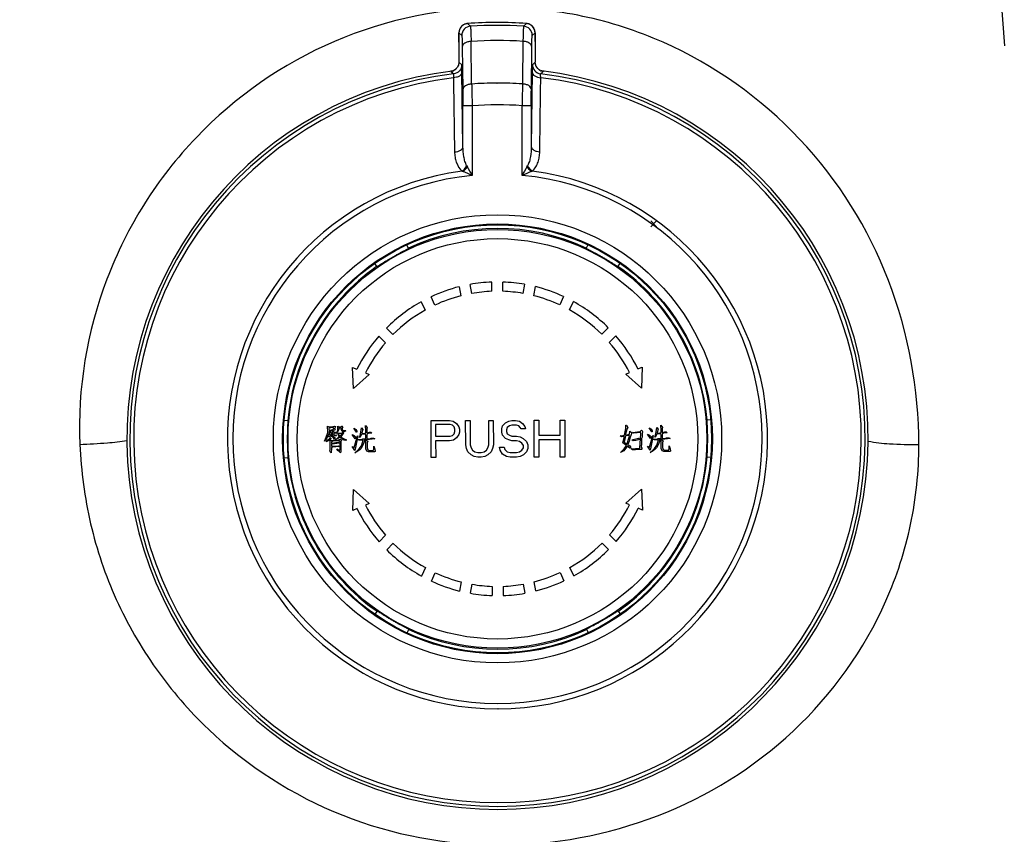
# Model space of a CAD drawing. Units: millimetres. Extents: x -1365 to 2923, y -1264 to 1718.
# Drawn here: x -665 to -612, y 253 to 297 of the extents above; entities that cross this region are included whole.
import ezdxf

# ---------------------------------------------------------------- set-up
doc = ezdxf.new("R2010")
doc.units = ezdxf.units.MM
doc.header["$LTSCALE"] = 23.1
doc.header["$PDMODE"] = 3
doc.header["$PDSIZE"] = 8
doc.layers.get('0').update_dxf_attribs({"linetype": 'CONTINUOUS'})
doc.layers.get('Defpoints').update_dxf_attribs({"linetype": 'CONTINUOUS'})
doc.styles.get("Standard").update_dxf_attribs({"font": 'txt', "width": 0.85})
doc.dimstyles.get("Standard").update_dxf_attribs({"dimtxt": 3.5, "dimasz": 3.5, "dimexe": 1.5, "dimexo": 1, "dimtad": 1, "dimtxsty": 'Standard', "dimcen": 0.09, "dimazin": 2, "dimtol": 1, "dimtp": 0.01, "dimtm": 0.01, "dimtfac": 1, "dimtofl": 0, "dimtmove": 0, "dimatfit": 3, "dimfxl": 1, "dimtolj": 1, "dimarcsym": 0})

# ---------------------------------------------------------------- blocks, each defined once
blk = doc.blocks.new('*D25')
at = {"color": 0, "lineweight": -2, "transparency": 16777216}
for p, q in [((-817.145, 338.656), (-6.253, 338.656)), ((-7.753, 335.156), (-7.753, 87.103)), ((-7.753, -148.335), (-7.753, 65.853)), ((-400.953, -151.835), (-6.253, -151.835))]:
    blk.add_line(p, q, dxfattribs=at)
at = {"color": 0, "transparency": 16777216}
for points in [[(-8.336, 335.156), (-7.17, 335.156), (-7.753, 338.656)], [(-8.336, -148.335), (-7.17, -148.335), (-7.753, -151.835)]]:
    blk.add_solid(points, dxfattribs=at)
at = {"layer": 'Defpoints', "color": 0, "transparency": 16777216}
for p in [(-818.145, 338.656), (-401.953, -151.835), (-7.753, -151.835)]:
    blk.add_point(p, dxfattribs=at)
at = {"color": 0, "transparency": 16777216, "insert": (-7.753, 76.478), "char_height": 20, "attachment_point": 5}
blk.add_mtext('\\A1;490', dxfattribs=at)
blk = doc.blocks.new('56')
at = {"color": 9, "linetype": 'Continuous'}
for p, q in [((6871.622, 923.352), (6871.891, 919.837)), ((6842.801, 921.052), (6842.801, 921.052)), ((6842.959, 920.908), (6842.801, 921.052)), ((6845.994, 921.056), (6845.836, 920.912)), ((6845.994, 921.056), (6845.994, 921.056)), ((6842.337, 920.553), (6842.492, 920.409)), ((6846.305, 920.413), (6846.459, 920.558)), ((6842.513, 919.791), (6842.545, 917.481)), ((6843.024, 917.775), (6842.994, 920.086)), ((6845.804, 920.089), (6845.779, 917.778)), ((6846.258, 917.485), (6846.285, 919.796)), ((6842.33, 918.956), (6842.33, 918.955)), ((6842.33, 918.956), (6842.33, 918.955)), ((6842.484, 918.82), (6842.33, 918.955)), ((6846.47, 918.96), (6846.316, 918.824)), ((6846.47, 918.96), (6846.47, 918.961)), ((6846.47, 918.961), (6846.47, 918.96)), ((6841.893, 918.46), (6841.944, 918.414)), ((6842.554, 914.387), (6842.498, 918.407)), ((6846.891, 918.45), (6846.908, 918.466)), ((6844.383, 917.826), (6844.401, 917.826)), ((6842.554, 914.387), (6842.551, 916.597)), ((6843.051, 916.597), (6842.551, 916.597)), ((6843.051, 916.597), (6843.056, 912.821)), ((6845.759, 912.825), (6845.754, 916.601)), ((6846.254, 916.601), (6845.754, 916.601)), ((6846.254, 916.601), (6846.257, 914.392)), ((6842.761, 913.347), (6842.792, 913.292)), ((6846.021, 913.296), (6846.052, 913.35)), ((6842.505, 913.055), (6842.563, 913.031)), ((6846.251, 913.035), (6846.308, 913.059)), ((6844.455, 883.918), (6844.442, 883.918))]:
    blk.add_line(p, q, dxfattribs=at)
at = {"color": 7, "linetype": 'Continuous'}
for p, q in [((6842.33, 920.331), (6842.329, 920.231)), ((6842.329, 920.231), (6842.329, 920.115)), ((6842.331, 920.402), (6842.33, 920.331)), ((6842.332, 920.455), (6842.331, 920.402)), ((6842.333, 920.495), (6842.332, 920.455)), ((6842.335, 920.56), (6842.334, 920.538)), ((6846.462, 920.537), (6846.461, 920.568)), ((6846.463, 920.513), (6846.462, 920.537)), ((6846.464, 920.487), (6846.463, 920.513)), ((6846.465, 920.441), (6846.464, 920.487)), ((6846.466, 920.387), (6846.465, 920.441)), ((6846.467, 920.3), (6846.466, 920.387)), ((6846.468, 920.173), (6846.467, 920.3)), ((6842.329, 920.115), (6842.33, 918.956)), ((6846.468, 920.088), (6846.468, 920.173)), ((6846.468, 920.088), (6846.47, 918.961)), ((6841.955, 918.472), (6841.954, 918.472)), ((6846.303, 918.411), (6846.257, 914.392)), ((6839.599, 908.865), (6839.511, 909.053)), ((6849.313, 909.065), (6849.225, 908.876)), ((6837.761, 908.041), (6837.881, 907.87)), ((6850.945, 907.886), (6851.064, 908.057)), ((6843.026, 906.426), (6842.938, 906.919)), ((6844.115, 906.544), (6844.114, 907.044)), ((6844.715, 906.544), (6844.714, 907.045)), ((6845.89, 906.922), (6845.804, 906.43)), ((6842.351, 906.793), (6842.439, 906.299)), ((6846.391, 906.304), (6846.478, 906.798)), ((6840.288, 905.975), (6840.501, 905.521)), ((6841.035, 905.796), (6840.823, 906.249)), ((6848.007, 906.257), (6847.797, 905.804)), ((6848.331, 905.531), (6848.542, 905.985)), ((6838.761, 904.2), (6838.407, 904.553)), ((6850.427, 904.567), (6850.074, 904.213)), ((6837.998, 904.113), (6838.353, 903.759)), ((6850.483, 903.773), (6850.837, 904.128)), ((6836.617, 901.27), (6836.576, 902.413)), ((6836.576, 902.413), (6836.804, 902.316)), ((6837.266, 902.121), (6837.466, 902.036)), ((6851.374, 902.053), (6851.574, 902.138)), ((6852.225, 901.289), (6851.374, 902.053)), ((6852.035, 902.334), (6852.263, 902.431)), ((6852.263, 902.431), (6852.225, 901.289)), ((6837.466, 902.036), (6836.617, 901.27)), ((6833.079, 899.529), (6832.871, 899.546)), ((6840.823, 899.545), (6841.823, 899.546)), ((6840.825, 897.545), (6840.823, 899.545)), ((6841.823, 899.546), (6842.031, 899.504)), ((6842.031, 899.504), (6842.198, 899.377)), ((6842.698, 899.547), (6842.948, 899.548)), ((6842.7, 898.228), (6842.698, 899.547)), ((6842.948, 899.548), (6842.95, 898.229)), ((6843.95, 898.23), (6843.948, 899.549)), ((6843.948, 899.549), (6844.198, 899.549)), ((6844.198, 899.549), (6844.2, 898.23)), ((6844.698, 899.252), (6844.865, 899.422)), ((6844.865, 899.422), (6845.031, 899.508)), ((6845.031, 899.508), (6845.198, 899.55)), ((6845.198, 899.55), (6845.406, 899.551)), ((6845.406, 899.551), (6845.615, 899.508)), ((6845.615, 899.508), (6845.782, 899.381)), ((6846.409, 897.552), (6846.406, 899.552)), ((6846.406, 899.552), (6846.656, 899.552)), ((6846.656, 899.552), (6846.657, 898.744)), ((6847.824, 898.745), (6847.823, 899.554)), ((6847.823, 899.554), (6848.073, 899.554)), ((6848.073, 899.554), (6848.075, 897.554)), ((6855.975, 899.574), (6855.767, 899.555)), ((6835.238, 898.901), (6835.214, 899.24)), ((6835.214, 899.24), (6835.286, 899.192)), ((6835.214, 898.829), (6835.238, 898.901)), ((6835.311, 898.95), (6835.263, 898.781)), ((6835.286, 899.192), (6835.504, 899.216)), ((6835.311, 899.119), (6835.286, 899.095)), ((6835.286, 899.095), (6835.311, 899.023)), ((6835.504, 899.168), (6835.311, 899.119)), ((6835.311, 899.023), (6835.528, 899.047)), ((6835.335, 898.974), (6835.311, 898.95)), ((6835.311, 898.829), (6835.359, 898.853)), ((6835.359, 898.853), (6835.335, 898.974)), ((6835.432, 898.998), (6835.359, 898.974)), ((6835.359, 898.974), (6835.359, 898.95)), ((6835.359, 898.95), (6835.432, 898.853)), ((6835.48, 898.974), (6835.432, 898.998)), ((6835.432, 898.853), (6835.504, 898.878)), ((6835.601, 899.023), (6835.48, 898.999)), ((6835.48, 898.999), (6835.577, 898.902)), ((6835.504, 898.878), (6835.48, 898.974)), ((6835.504, 899.216), (6835.601, 899.241)), ((6835.553, 899.144), (6835.504, 899.168)), ((6835.528, 899.047), (6835.553, 899.144)), ((6835.577, 898.854), (6835.553, 898.805)), ((6835.577, 898.902), (6835.625, 898.902)), ((6835.674, 898.854), (6835.577, 898.854)), ((6835.601, 899.241), (6835.649, 899.216)), ((6835.649, 899.216), (6835.601, 899.071)), ((6835.601, 899.071), (6835.625, 899.023)), ((6835.625, 899.023), (6835.601, 899.023)), ((6835.625, 898.902), (6835.674, 898.854)), ((6835.698, 898.829), (6835.77, 899.023)), ((6835.746, 898.878), (6835.698, 898.829)), ((6835.819, 899.023), (6835.746, 898.878)), ((6835.77, 899.023), (6835.77, 899.241)), ((6835.77, 899.241), (6835.819, 899.193)), ((6835.771, 898.854), (6836.013, 898.878)), ((6835.819, 898.805), (6835.771, 898.854)), ((6835.819, 899.193), (6835.94, 899.193)), ((6835.843, 899.12), (6835.819, 899.023)), ((6835.94, 899.144), (6835.843, 899.12)), ((6835.94, 899.193), (6835.988, 899.241)), ((6835.964, 899.023), (6835.94, 899.144)), ((6836.085, 898.878), (6835.94, 898.66)), ((6835.988, 898.975), (6835.964, 899.023)), ((6835.988, 899.241), (6836.012, 899.241)), ((6836.012, 898.951), (6835.988, 898.975)), ((6836.012, 899.241), (6836.036, 899.193)), ((6836.036, 899.193), (6836.012, 899.144)), ((6836.012, 899.144), (6836.012, 899.048)), ((6836.012, 899.048), (6836.061, 898.999)), ((6836.158, 898.951), (6836.012, 898.951)), ((6836.013, 898.878), (6836.061, 898.927)), ((6836.061, 898.999), (6836.182, 898.999)), ((6836.061, 898.927), (6836.085, 898.878)), ((6836.206, 898.975), (6836.158, 898.951)), ((6836.182, 898.999), (6836.206, 898.975)), ((6836.787, 898.903), (6836.641, 899.121)), ((6836.641, 899.121), (6836.762, 899.048)), ((6836.762, 899.048), (6836.811, 898.976)), ((6836.811, 898.903), (6836.787, 898.903)), ((6836.811, 898.976), (6836.811, 898.903)), ((6837.005, 898.807), (6837.053, 899.146)), ((6837.053, 899.146), (6837.125, 899.049)), ((6837.125, 899.049), (6837.077, 898.879)), ((6837.077, 898.879), (6837.077, 898.831)), ((6837.077, 898.831), (6837.246, 898.855)), ((6837.246, 898.855), (6837.295, 898.88)), ((6837.295, 898.977), (6837.27, 899.267)), ((6837.27, 899.267), (6837.367, 899.146)), ((6837.295, 898.88), (6837.295, 898.977)), ((6837.367, 899.146), (6837.343, 899.098)), ((6837.343, 899.098), (6837.343, 898.88)), ((6837.343, 898.88), (6837.367, 898.88)), ((6837.367, 898.88), (6837.488, 898.904)), ((6837.609, 898.856), (6837.416, 898.831)), ((6837.488, 898.904), (6837.561, 898.904)), ((6837.561, 898.904), (6837.609, 898.856)), ((6841.865, 899.334), (6841.073, 899.333)), ((6841.073, 899.333), (6841.074, 898.694)), ((6841.99, 899.291), (6841.865, 899.334)), ((6842.073, 899.206), (6841.99, 899.291)), ((6842.115, 899.079), (6842.073, 899.206)), ((6842.074, 898.823), (6842.115, 898.951)), ((6842.115, 898.951), (6842.115, 899.079)), ((6842.198, 899.377), (6842.323, 899.207)), ((6842.323, 899.207), (6842.365, 899.079)), ((6842.365, 898.909), (6842.324, 898.781)), ((6842.365, 899.079), (6842.365, 898.909)), ((6844.657, 899.082), (6844.698, 899.252)), ((6844.657, 898.911), (6844.657, 899.082)), ((6844.699, 898.741), (6844.657, 898.911)), ((6844.948, 899.167), (6844.907, 899.039)), ((6844.907, 899.039), (6844.907, 898.954)), ((6844.907, 898.954), (6844.949, 898.827)), ((6845.073, 899.252), (6844.948, 899.167)), ((6845.198, 899.295), (6845.073, 899.252)), ((6845.448, 899.295), (6845.198, 899.295)), ((6845.573, 899.253), (6845.448, 899.295)), ((6845.657, 899.168), (6845.573, 899.253)), ((6845.699, 899.083), (6845.657, 899.168)), ((6845.949, 899.083), (6845.699, 899.083)), ((6845.782, 899.381), (6845.907, 899.211)), ((6845.907, 899.211), (6845.949, 899.083)), ((6851.311, 898.751), (6851.383, 899.114)), ((6851.383, 898.872), (6851.359, 898.775)), ((6851.383, 899.114), (6851.383, 899.284)), ((6851.383, 899.284), (6851.407, 899.284)), ((6851.456, 899.114), (6851.383, 898.872)), ((6851.407, 899.284), (6851.48, 899.163)), ((6851.48, 899.163), (6851.456, 899.114)), ((6851.577, 898.8), (6851.601, 898.969)), ((6851.601, 898.969), (6851.698, 898.873)), ((6851.698, 898.873), (6851.602, 898.582)), ((6851.746, 898.897), (6852.158, 898.946)), ((6851.819, 898.849), (6851.746, 898.897)), ((6852.182, 898.897), (6851.819, 898.849)), ((6852.158, 898.946), (6852.23, 899.018)), ((6852.182, 898.825), (6852.182, 898.897)), ((6852.23, 899.018), (6852.303, 898.946)), ((6852.279, 898.922), (6852.255, 898.825)), ((6852.303, 898.946), (6852.279, 898.922)), ((6852.787, 898.922), (6852.641, 899.14)), ((6852.641, 899.14), (6852.762, 899.067)), ((6852.762, 899.067), (6852.811, 898.995)), ((6852.811, 898.922), (6852.787, 898.922)), ((6852.811, 898.995), (6852.811, 898.922)), ((6853.005, 898.826), (6853.052, 899.165)), ((6853.052, 899.165), (6853.125, 899.068)), ((6853.125, 899.068), (6853.077, 898.898)), ((6853.077, 898.898), (6853.077, 898.85)), ((6853.077, 898.85), (6853.246, 898.874)), ((6853.246, 898.874), (6853.295, 898.899)), ((6853.295, 898.996), (6853.27, 899.286)), ((6853.27, 899.286), (6853.367, 899.165)), ((6853.295, 898.899), (6853.295, 898.996)), ((6853.367, 899.165), (6853.343, 899.117)), ((6853.343, 899.117), (6853.343, 898.899)), ((6853.343, 898.899), (6853.367, 898.899)), ((6853.416, 898.85), (6853.343, 898.826)), ((6853.367, 898.899), (6853.488, 898.923)), ((6853.609, 898.875), (6853.416, 898.85)), ((6853.488, 898.923), (6853.561, 898.923)), ((6853.561, 898.923), (6853.609, 898.875)), ((6835.045, 898.417), (6835.142, 898.635)), ((6835.142, 898.514), (6835.045, 898.417)), ((6835.142, 898.635), (6835.214, 898.829)), ((6835.263, 898.781), (6835.142, 898.514)), ((6835.142, 898.393), (6835.239, 898.49)), ((6835.215, 898.418), (6835.142, 898.393)), ((6835.287, 898.466), (6835.215, 898.418)), ((6835.239, 898.49), (6835.311, 898.539)), ((6835.311, 898.635), (6835.287, 898.684)), ((6835.287, 898.684), (6835.311, 898.684)), ((6835.336, 898.515), (6835.287, 898.466)), ((6835.311, 898.805), (6835.311, 898.829)), ((6835.359, 898.781), (6835.311, 898.805)), ((6835.311, 898.684), (6835.359, 898.708)), ((6835.698, 898.708), (6835.311, 898.635)), ((6835.311, 898.539), (6835.335, 898.611)), ((6835.335, 898.611), (6835.408, 898.563)), ((6835.408, 898.563), (6835.335, 898.539)), ((6835.335, 898.539), (6835.408, 898.466)), ((6835.36, 898.442), (6835.336, 898.515)), ((6835.359, 898.708), (6835.359, 898.781)), ((6835.36, 897.958), (6835.36, 898.442)), ((6835.48, 898.829), (6835.408, 898.805)), ((6835.408, 898.805), (6835.408, 898.732)), ((6835.408, 898.732), (6835.432, 898.708)), ((6835.408, 898.466), (6835.819, 898.491)), ((6835.432, 898.708), (6835.505, 898.732)), ((6835.505, 898.418), (6835.432, 898.394)), ((6835.432, 898.394), (6835.433, 898.321)), ((6835.433, 898.321), (6835.795, 898.37)), ((6835.504, 898.829), (6835.48, 898.829)), ((6835.505, 898.732), (6835.504, 898.829)), ((6835.602, 898.515), (6835.505, 898.66)), ((6835.505, 898.66), (6835.602, 898.612)), ((6835.868, 898.443), (6835.505, 898.418)), ((6835.553, 898.805), (6835.577, 898.733)), ((6835.577, 898.733), (6835.674, 898.757)), ((6835.602, 898.612), (6835.626, 898.563)), ((6835.626, 898.563), (6835.602, 898.515)), ((6835.844, 898.322), (6835.602, 898.273)), ((6835.65, 898.515), (6835.771, 898.588)), ((6835.819, 898.588), (6835.65, 898.515)), ((6835.674, 898.757), (6835.698, 898.708)), ((6835.771, 898.588), (6835.868, 898.685)), ((6835.868, 898.685), (6835.795, 898.781)), ((6835.795, 898.781), (6835.892, 898.709)), ((6835.795, 898.37), (6835.844, 898.322)), ((6835.892, 898.83), (6835.819, 898.805)), ((6835.892, 898.636), (6835.819, 898.588)), ((6835.819, 898.491), (6835.916, 898.539)), ((6835.892, 898.37), (6835.868, 898.443)), ((6835.964, 898.83), (6835.892, 898.83)), ((6835.892, 898.709), (6835.988, 898.806)), ((6836.061, 898.491), (6835.892, 898.636)), ((6835.893, 898.007), (6835.892, 898.37)), ((6835.916, 898.539), (6835.965, 898.491)), ((6835.94, 898.66), (6836.037, 898.588)), ((6835.965, 898.491), (6835.94, 898.443)), ((6835.94, 898.443), (6835.941, 897.862)), ((6835.988, 898.806), (6835.964, 898.83)), ((6836.037, 898.588), (6836.233, 898.494)), ((6836.158, 898.467), (6836.061, 898.491)), ((6836.233, 898.494), (6836.158, 898.467)), ((6836.233, 898.491), (6836.255, 898.491)), ((6836.234, 898.492), (6836.235, 898.493)), ((6836.715, 898.54), (6836.545, 898.782)), ((6836.545, 898.782), (6836.666, 898.734)), ((6836.666, 898.734), (6836.739, 898.661)), ((6836.667, 898.081), (6836.835, 898.71)), ((6836.739, 898.661), (6836.715, 898.54)), ((6836.859, 898.71), (6836.739, 898.081)), ((6836.835, 898.71), (6836.859, 898.71)), ((6836.86, 898.516), (6837.053, 898.517)), ((6836.932, 898.468), (6836.86, 898.516)), ((6837.126, 898.468), (6836.932, 898.468)), ((6836.956, 898.613), (6837.005, 898.807)), ((6836.981, 898.637), (6836.956, 898.613)), ((6837.053, 898.783), (6836.981, 898.637)), ((6837.271, 898.807), (6837.053, 898.783)), ((6837.053, 898.517), (6837.126, 898.541)), ((6837.054, 898.178), (6837.126, 898.396)), ((6837.126, 898.541), (6837.295, 898.541)), ((6837.126, 898.396), (6837.126, 898.468)), ((6837.223, 898.42), (6837.126, 898.202)), ((6837.223, 898.493), (6837.174, 898.468)), ((6837.174, 898.468), (6837.223, 898.42)), ((6837.271, 898.493), (6837.223, 898.493)), ((6837.295, 898.735), (6837.271, 898.807)), ((6837.295, 898.323), (6837.271, 898.493)), ((6837.295, 898.541), (6837.295, 898.735)), ((6837.319, 898.517), (6837.295, 898.493)), ((6837.295, 898.493), (6837.392, 898.42)), ((6837.296, 898.009), (6837.295, 898.323)), ((6837.489, 898.517), (6837.319, 898.517)), ((6837.416, 898.831), (6837.343, 898.807)), ((6837.343, 898.807), (6837.343, 898.614)), ((6837.343, 898.614), (6837.368, 898.541)), ((6837.368, 898.541), (6837.537, 898.566)), ((6837.392, 898.42), (6837.368, 898.323)), ((6837.368, 898.323), (6837.368, 898.057)), ((6837.779, 898.542), (6837.489, 898.517)), ((6837.537, 898.566), (6837.585, 898.59)), ((6837.585, 898.59), (6837.706, 898.59)), ((6837.706, 898.59), (6837.779, 898.542)), ((6841.074, 898.694), (6841.866, 898.695)), ((6841.824, 898.44), (6841.074, 898.439)), ((6841.074, 898.439), (6841.075, 897.546)), ((6842.033, 898.483), (6841.824, 898.44)), ((6841.866, 898.695), (6841.991, 898.738)), ((6841.991, 898.738), (6842.074, 898.823)), ((6842.199, 898.611), (6842.033, 898.483)), ((6842.324, 898.781), (6842.199, 898.611)), ((6844.866, 898.571), (6844.699, 898.741)), ((6845.033, 898.486), (6844.866, 898.571)), ((6844.949, 898.827), (6845.074, 898.742)), ((6845.199, 898.444), (6845.033, 898.486)), ((6845.074, 898.742), (6845.199, 898.699)), ((6845.199, 898.699), (6845.449, 898.7)), ((6845.449, 898.444), (6845.199, 898.444)), ((6845.449, 898.7), (6845.657, 898.657)), ((6845.616, 898.402), (6845.449, 898.444)), ((6845.741, 898.317), (6845.616, 898.402)), ((6845.657, 898.657), (6845.824, 898.572)), ((6845.825, 898.189), (6845.741, 898.317)), ((6845.824, 898.572), (6845.991, 898.402)), ((6845.991, 898.402), (6846.075, 898.232)), ((6846.657, 898.744), (6847.824, 898.745)), ((6847.824, 898.49), (6846.658, 898.488)), ((6846.658, 898.488), (6846.659, 897.552)), ((6847.825, 897.554), (6847.824, 898.49)), ((6851.069, 898.703), (6851.214, 898.727)), ((6851.142, 898.654), (6851.069, 898.703)), ((6851.287, 898.679), (6851.142, 898.654)), ((6851.214, 898.727), (6851.311, 898.751)), ((6851.215, 898.34), (6851.311, 898.679)), ((6851.312, 898.267), (6851.215, 898.34)), ((6851.359, 898.703), (6851.287, 898.364)), ((6851.311, 898.679), (6851.287, 898.679)), ((6851.287, 898.364), (6851.433, 898.267)), ((6851.359, 898.775), (6851.384, 898.751)), ((6851.505, 898.727), (6851.359, 898.703)), ((6851.384, 898.751), (6851.577, 898.8)), ((6851.457, 898.292), (6851.553, 898.631)), ((6851.529, 898.34), (6851.481, 898.243)), ((6851.577, 898.703), (6851.505, 898.727)), ((6851.553, 898.413), (6851.529, 898.34)), ((6851.553, 898.631), (6851.577, 898.703)), ((6851.602, 898.582), (6851.553, 898.413)), ((6851.698, 898.486), (6851.989, 898.558)), ((6851.771, 898.437), (6851.698, 898.486)), ((6851.916, 898.462), (6851.771, 898.437)), ((6852.134, 898.51), (6851.916, 898.462)), ((6851.989, 898.558), (6852.061, 898.583)), ((6852.061, 898.583), (6852.134, 898.51)), ((6852.134, 898.051), (6852.182, 898.825)), ((6852.255, 898.631), (6852.231, 898.559)), ((6852.231, 898.559), (6852.231, 898.22)), ((6852.255, 898.825), (6852.255, 898.631)), ((6852.715, 898.559), (6852.545, 898.801)), ((6852.545, 898.801), (6852.666, 898.753)), ((6852.666, 898.753), (6852.739, 898.68)), ((6852.667, 898.1), (6852.835, 898.729)), ((6852.739, 898.68), (6852.715, 898.559)), ((6852.859, 898.729), (6852.739, 898.1)), ((6852.835, 898.729), (6852.859, 898.729)), ((6852.86, 898.535), (6853.053, 898.536)), ((6852.932, 898.487), (6852.86, 898.535)), ((6853.126, 898.487), (6852.932, 898.487)), ((6852.956, 898.632), (6853.005, 898.826)), ((6852.981, 898.656), (6852.956, 898.632)), ((6853.053, 898.802), (6852.981, 898.656)), ((6853.271, 898.826), (6853.053, 898.802)), ((6853.053, 898.536), (6853.126, 898.56)), ((6853.054, 898.197), (6853.126, 898.415)), ((6853.126, 898.56), (6853.295, 898.56)), ((6853.126, 898.415), (6853.126, 898.487)), ((6853.223, 898.439), (6853.126, 898.221)), ((6853.223, 898.512), (6853.174, 898.487)), ((6853.174, 898.487), (6853.223, 898.439)), ((6853.271, 898.512), (6853.223, 898.512)), ((6853.295, 898.754), (6853.271, 898.826)), ((6853.295, 898.342), (6853.271, 898.512)), ((6853.295, 898.56), (6853.295, 898.754)), ((6853.319, 898.536), (6853.295, 898.512)), ((6853.295, 898.512), (6853.392, 898.439)), ((6853.296, 898.028), (6853.295, 898.342)), ((6853.489, 898.536), (6853.319, 898.536)), ((6853.343, 898.826), (6853.343, 898.633)), ((6853.343, 898.633), (6853.368, 898.56)), ((6853.368, 898.56), (6853.537, 898.585)), ((6853.392, 898.439), (6853.368, 898.342)), ((6853.368, 898.342), (6853.368, 898.076)), ((6853.779, 898.561), (6853.489, 898.536)), ((6853.537, 898.585), (6853.585, 898.609)), ((6853.585, 898.609), (6853.706, 898.609)), ((6853.706, 898.609), (6853.779, 898.561)), ((6835.336, 897.91), (6835.36, 897.958)), ((6835.361, 897.837), (6835.336, 897.91)), ((6835.409, 897.789), (6835.361, 897.837)), ((6835.433, 897.958), (6835.409, 897.886)), ((6835.409, 897.886), (6835.409, 897.789)), ((6835.433, 898.273), (6835.433, 898.152)), ((6835.602, 898.273), (6835.433, 898.273)), ((6835.433, 898.152), (6835.796, 898.176)), ((6835.505, 898.103), (6835.433, 898.079)), ((6835.433, 898.079), (6835.433, 897.958)), ((6835.844, 898.128), (6835.505, 898.103)), ((6835.772, 897.91), (6835.723, 898.007)), ((6835.723, 898.007), (6835.868, 897.91)), ((6835.869, 897.838), (6835.772, 897.91)), ((6835.796, 898.176), (6835.844, 898.128)), ((6835.868, 897.91), (6835.893, 898.007)), ((6835.917, 897.789), (6835.869, 897.838)), ((6835.941, 897.862), (6835.917, 897.789)), ((6836.691, 897.911), (6836.546, 898.129)), ((6836.546, 898.129), (6836.667, 898.081)), ((6836.739, 898.081), (6836.691, 897.911)), ((6836.691, 897.79), (6836.836, 897.911)), ((6836.812, 897.839), (6836.691, 897.79)), ((6836.957, 897.96), (6836.812, 897.839)), ((6836.836, 897.911), (6836.933, 898.008)), ((6836.933, 898.008), (6837.054, 898.178)), ((6837.03, 898.033), (6836.957, 897.96)), ((6837.126, 898.202), (6837.03, 898.033)), ((6837.344, 897.888), (6837.296, 898.009)), ((6837.441, 897.84), (6837.344, 897.888)), ((6837.368, 898.057), (6837.393, 897.961)), ((6837.393, 897.961), (6837.465, 897.912)), ((6837.756, 897.84), (6837.441, 897.84)), ((6837.465, 897.912), (6837.683, 897.912)), ((6837.683, 897.912), (6837.731, 897.985)), ((6837.731, 897.985), (6837.731, 898.154)), ((6837.731, 898.154), (6837.78, 897.985)), ((6837.804, 897.864), (6837.756, 897.84)), ((6837.78, 897.985), (6837.804, 897.864)), ((6842.741, 898.016), (6842.7, 898.228)), ((6842.825, 897.845), (6842.741, 898.016)), ((6842.992, 897.675), (6842.825, 897.845)), ((6842.95, 898.229), (6842.991, 898.058)), ((6842.991, 898.058), (6843.075, 897.931)), ((6843.075, 897.931), (6843.2, 897.846)), ((6843.2, 897.846), (6843.367, 897.804)), ((6843.367, 897.804), (6843.533, 897.804)), ((6843.533, 897.804), (6843.7, 897.847)), ((6843.7, 897.847), (6843.825, 897.932)), ((6843.825, 897.932), (6843.908, 898.06)), ((6843.908, 898.06), (6843.95, 898.23)), ((6844.075, 897.847), (6843.909, 897.677)), ((6844.158, 898.017), (6844.075, 897.847)), ((6844.2, 898.23), (6844.158, 898.017)), ((6844.575, 897.933), (6844.533, 898.103)), ((6844.533, 898.103), (6844.783, 898.103)), ((6844.7, 897.72), (6844.575, 897.933)), ((6844.783, 898.103), (6844.825, 897.976)), ((6844.825, 897.976), (6844.95, 897.848)), ((6844.95, 897.848), (6845.117, 897.806)), ((6845.117, 897.806), (6845.45, 897.806)), ((6845.45, 897.806), (6845.617, 897.849)), ((6845.617, 897.849), (6845.742, 897.934)), ((6845.742, 897.934), (6845.825, 898.062)), ((6845.825, 898.062), (6845.825, 898.189)), ((6845.992, 897.849), (6845.825, 897.679)), ((6846.075, 898.02), (6845.992, 897.849)), ((6846.075, 898.232), (6846.075, 898.02)), ((6851.094, 897.807), (6851.288, 898.001)), ((6851.264, 897.904), (6851.094, 897.807)), ((6851.384, 898.05), (6851.264, 897.904)), ((6851.288, 898.001), (6851.408, 898.195)), ((6851.36, 898.219), (6851.312, 898.267)), ((6851.408, 898.195), (6851.36, 898.219)), ((6851.433, 898.122), (6851.384, 898.05)), ((6851.433, 898.267), (6851.457, 898.292)), ((6851.457, 898.147), (6851.433, 898.122)), ((6851.602, 898.05), (6851.457, 898.147)), ((6851.481, 898.243), (6851.505, 898.219)), ((6851.505, 898.219), (6851.602, 898.171)), ((6851.602, 898.171), (6851.626, 898.123)), ((6851.626, 898.05), (6851.602, 898.05)), ((6851.626, 898.123), (6851.626, 898.05)), ((6851.675, 898.002), (6852.134, 898.051)), ((6851.747, 897.953), (6851.675, 898.002)), ((6851.893, 897.954), (6851.747, 897.953)), ((6852.11, 897.978), (6851.893, 897.954)), ((6852.231, 897.978), (6852.11, 897.978)), ((6852.231, 898.22), (6852.207, 898.172)), ((6852.207, 898.172), (6852.207, 898.099)), ((6852.207, 898.099), (6852.255, 898.002)), ((6852.255, 898.002), (6852.231, 897.978)), ((6852.691, 897.93), (6852.546, 898.148)), ((6852.546, 898.148), (6852.667, 898.1)), ((6852.739, 898.1), (6852.691, 897.93)), ((6852.691, 897.809), (6852.836, 897.93)), ((6852.812, 897.858), (6852.691, 897.809)), ((6852.957, 897.979), (6852.812, 897.858)), ((6852.836, 897.93), (6852.933, 898.027)), ((6852.933, 898.027), (6853.054, 898.197)), ((6853.03, 898.052), (6852.957, 897.979)), ((6853.126, 898.221), (6853.03, 898.052)), ((6853.344, 897.907), (6853.296, 898.028)), ((6853.441, 897.859), (6853.344, 897.907)), ((6853.368, 898.076), (6853.393, 897.979)), ((6853.393, 897.979), (6853.465, 897.931)), ((6853.756, 897.859), (6853.441, 897.859)), ((6853.465, 897.931), (6853.683, 897.931)), ((6853.683, 897.931), (6853.731, 898.004)), ((6853.731, 898.004), (6853.731, 898.173)), ((6853.731, 898.173), (6853.78, 898.004)), ((6853.804, 897.883), (6853.756, 897.859)), ((6853.78, 898.004), (6853.804, 897.883)), ((6832.873, 897.525), (6833.081, 897.544)), ((6841.075, 897.546), (6840.825, 897.545)), ((6843.159, 897.591), (6842.992, 897.675)), ((6843.367, 897.548), (6843.159, 897.591)), ((6843.534, 897.548), (6843.367, 897.548)), ((6843.742, 897.591), (6843.534, 897.548)), ((6843.909, 897.677), (6843.742, 897.591)), ((6844.909, 897.593), (6844.7, 897.72)), ((6845.117, 897.55), (6844.909, 897.593)), ((6845.45, 897.551), (6845.117, 897.55)), ((6845.659, 897.594), (6845.45, 897.551)), ((6845.825, 897.679), (6845.659, 897.594)), ((6846.659, 897.552), (6846.409, 897.552)), ((6848.075, 897.554), (6847.825, 897.554)), ((6855.77, 897.57), (6855.978, 897.553)), ((6836.585, 894.668), (6836.624, 895.81)), ((6836.624, 895.81), (6837.474, 895.046)), ((6851.382, 895.063), (6852.231, 895.829)), ((6852.231, 895.829), (6852.272, 894.686)), ((6836.813, 894.765), (6836.585, 894.668)), ((6837.474, 895.046), (6837.274, 894.961)), ((6851.583, 894.978), (6851.382, 895.063)), ((6852.272, 894.686), (6852.044, 894.783)), ((6838.365, 893.326), (6838.011, 892.971)), ((6850.85, 892.986), (6850.496, 893.34)), ((6838.421, 892.532), (6838.774, 892.886)), ((6850.088, 892.899), (6850.442, 892.546)), ((6840.517, 891.568), (6840.306, 891.114)), ((6848.56, 891.124), (6848.348, 891.578)), ((6840.841, 890.842), (6841.052, 891.295)), ((6847.814, 891.303), (6848.026, 890.85)), ((6842.457, 890.795), (6842.371, 890.301)), ((6842.958, 890.177), (6843.044, 890.669)), ((6844.134, 890.555), (6844.134, 890.054)), ((6844.734, 890.555), (6844.734, 890.055)), ((6845.823, 890.673), (6845.91, 890.18)), ((6846.497, 890.306), (6846.41, 890.8)), ((6837.904, 889.213), (6837.784, 889.042)), ((6851.087, 889.058), (6850.967, 889.229)), ((6839.536, 888.034), (6839.624, 888.223)), ((6849.249, 888.234), (6849.337, 888.046))]:
    blk.add_line(p, q, dxfattribs=at)
at = {"color": 1, "linetype": 'Continuous'}
for p, q in [((6853.047, 910.354), (6852.734, 910.041)), ((6853.047, 910.041), (6852.734, 910.354))]:
    blk.add_line(p, q, dxfattribs=at)
at = {"color": 7, "linetype": 'Continuous'}
for points in [[(6842.801, 921.052), (6842.793, 921.052), (6842.762, 921.048), (6842.731, 921.042), (6842.701, 921.035), (6842.672, 921.026), (6842.644, 921.015), (6842.617, 921.003), (6842.591, 920.989), (6842.566, 920.974), (6842.543, 920.958), (6842.521, 920.941), (6842.499, 920.922), (6842.48, 920.903), (6842.461, 920.883), (6842.444, 920.863), (6842.428, 920.841), (6842.413, 920.819), (6842.4, 920.797), (6842.388, 920.774), (6842.377, 920.751), (6842.368, 920.727), (6842.36, 920.704)], [(6846.434, 920.714), (6846.427, 920.734), (6846.419, 920.754), (6846.409, 920.775), (6846.399, 920.796), (6846.387, 920.816), (6846.375, 920.835), (6846.361, 920.855), (6846.346, 920.874), (6846.331, 920.892), (6846.314, 920.91), (6846.296, 920.927), (6846.277, 920.943), (6846.257, 920.959), (6846.237, 920.973), (6846.215, 920.987), (6846.192, 921), (6846.168, 921.011), (6846.144, 921.022), (6846.118, 921.031), (6846.092, 921.039), (6846.066, 921.046), (6846.038, 921.051), (6846.01, 921.055), (6845.994, 921.056)], [(6842.334, 920.538), (6842.334, 920.525), (6842.333, 920.495)], [(6842.36, 920.704), (6842.353, 920.681), (6842.348, 920.66), (6842.344, 920.64), (6842.341, 920.622), (6842.339, 920.606), (6842.338, 920.593), (6842.337, 920.582), (6842.336, 920.571), (6842.335, 920.56)], [(6846.461, 920.568), (6846.46, 920.578), (6846.459, 920.588), (6846.458, 920.599), (6846.457, 920.611), (6846.455, 920.624), (6846.453, 920.64), (6846.45, 920.657), (6846.445, 920.675), (6846.44, 920.694), (6846.434, 920.714)], [(6842.33, 918.956), (6842.33, 918.94), (6842.328, 918.906), (6842.324, 918.874), (6842.317, 918.842), (6842.309, 918.811), (6842.299, 918.781), (6842.287, 918.752), (6842.273, 918.724), (6842.259, 918.697), (6842.242, 918.672), (6842.225, 918.648), (6842.206, 918.626), (6842.187, 918.605), (6842.166, 918.585), (6842.145, 918.567), (6842.124, 918.551), (6842.102, 918.536), (6842.08, 918.522), (6842.058, 918.51), (6842.037, 918.5)], [(6846.728, 918.524), (6846.708, 918.535), (6846.689, 918.548), (6846.669, 918.562), (6846.649, 918.578), (6846.63, 918.595), (6846.611, 918.613), (6846.594, 918.632), (6846.577, 918.653), (6846.561, 918.674), (6846.546, 918.696), (6846.532, 918.72), (6846.519, 918.744), (6846.508, 918.769), (6846.498, 918.795), (6846.49, 918.822), (6846.482, 918.849), (6846.477, 918.877), (6846.473, 918.905), (6846.47, 918.934), (6846.47, 918.961)], [(6841.974, 918.477), (6841.965, 918.475), (6841.959, 918.473), (6841.955, 918.472)], [(6842.037, 918.5), (6842.018, 918.492), (6842.001, 918.486), (6841.986, 918.481), (6841.974, 918.477)], [(6846.835, 918.481), (6846.826, 918.483), (6846.814, 918.487), (6846.8, 918.492), (6846.784, 918.498), (6846.766, 918.505)], [(6846.846, 918.478), (6846.846, 918.478), (6846.846, 918.478), (6846.845, 918.478), (6846.841, 918.479), (6846.835, 918.481)]]:
    blk.add_lwpolyline(points, dxfattribs=at)
at = {"color": 9, "linetype": 'Continuous'}
for radius in [12.144, 11.644, 11.347, 10.848]:
    blk.add_circle((6844.424, 898.549), radius, dxfattribs=at)
at = {"color": 7, "linetype": 'Continuous'}
blk.add_circle((6844.424, 898.549), 11.6, dxfattribs=at)
at = {"color": 9, "linetype": 'Continuous'}
for centre, radius, start, end in [((6842.837, 920.556), 0.497, 94.1595, 99.8437), ((6844.424, 898.549), 22.407, 86.3867, 93.7493), ((6844.424, 898.549), 21.584, 86.3356, 93.8003), ((6844.424, 898.549), 19.916, 96.8639, 83.2721), ((6844.424, 898.549), 19.71, 96.9646, 83.1714), ((6841.83, 918.956), 0.501, 277.2824, 285.4609), ((6841.832, 918.95), 0.494, 285.3725, 300.0412), ((6846.969, 918.96), 0.499, 240.9794, 254.6689), ((6846.306, 915.267), 3.257, 80.65, 81.1161), ((6846.97, 918.961), 0.5, 254.6255, 262.8509), ((6844.424, 898.549), 19.276, 90.1215, 94.1661), ((6844.424, 898.549), 19.276, 85.9699, 90.068), ((6844.424, 898.549), 18.1, 85.7857, 94.3503), ((6808.869, 893.979), 39.035, 28.862, 29.6533), ((6879.449, 894.365), 38.417, 150.4764, 151.2805), ((6844.424, 898.549), 14.631, 97.5353, 270.068), ((6844.424, 898.549), 14.337, 95.4772, 84.6588), ((6822.974, 866.204), 50.759, 66.6951, 67.2995), ((6844.424, 898.549), 14.631, 270.1215, 82.6007), ((6865.632, 867.002), 49.947, 112.8316, 113.4459)]:
    blk.add_arc(centre, radius, start, end, dxfattribs=at)
at = {"color": 7, "linetype": 'Continuous'}
for radius, start, end in [(22.561, 86.0105, 94.1255), (20.079, 97.0148, 83.1216), (11.4, 65.068, 115.068), (11.4, 125.068, 175.068), (11.4, 5.068, 55.068), (8.5, 92.0906, 100.068), (8.5, 80.068, 88.0454), (8.5, 104.1158, 115.068), (8, 92.2171, 100.068), (8, 80.068, 87.9189), (8.5, 65.068, 76.0202), (8.5, 119.1158, 135.068), (8, 104.3692, 115.068), (8, 65.068, 75.7668), (8.5, 45.068, 61.0202), (8, 119.3692, 135.068), (8, 45.068, 60.7668), (8.5, 139.1158, 153.6957), (8, 139.3692, 153.4847), (8, 26.6513, 40.7668), (8.5, 26.4403, 41.0202), (11.4, 185.068, 235.068), (11.4, 305.068, 355.068), (8.5, 206.4403, 221.0202), (8, 206.6513, 220.7668), (8, 319.3692, 333.4847), (8.5, 319.1158, 333.6957), (8.5, 225.068, 241.0202), (8, 225.068, 240.7668), (8, 299.3692, 315.068), (8.5, 299.1158, 315.068), (8, 245.068, 255.7668), (8, 284.3692, 295.068), (8.5, 284.1158, 295.068), (8.5, 245.068, 256.0202), (8, 260.068, 267.9189), (8, 272.2171, 280.068), (8.5, 260.068, 268.0454), (8.5, 272.0906, 280.068), (11.4, 245.068, 295.068)]:
    blk.add_arc((6844.424, 898.549), radius, start, end, dxfattribs=at)
at = {"color": 9, "linetype": 'Continuous'}
for points, knots in [([(6867.256, 898.215), (6867.243, 901.235), (6866.158, 907.338), (6861.237, 915.21), (6854.89, 919.721), (6849.079, 921.599), (6842.994, 922.242), (6835.337, 920.657), (6828.929, 916.191), (6825.168, 911.364), (6822.452, 905.907), (6821.657, 901.263), (6821.798, 898.243)], [0, 0, 0, 0, 0.124542, 0.249077, 0.373778, 0.436529, 0.499359, 0.624509, 0.749679, 0.81253, 0.875301, 1, 1, 1, 1]), ([(6842.752, 921.046), (6842.638, 921.026), (6842.419, 920.901), (6842.337, 920.665), (6842.337, 920.553)], [0, 0, 0, 0, 0.508484, 1, 1, 1, 1]), ([(6842.959, 920.908), (6842.837, 920.9), (6842.589, 920.786), (6842.492, 920.531), (6842.492, 920.409)], [0, 0, 0, 0, 0.499936, 1, 1, 1, 1]), ([(6842.959, 920.908), (6842.96, 920.907), (6842.961, 920.901), (6842.963, 920.889), (6842.964, 920.87), (6842.967, 920.833), (6842.971, 920.77), (6842.975, 920.676), (6842.979, 920.558), (6842.986, 920.359), (6842.991, 920.199), (6842.994, 920.086)], [0, 0, 0, 0, 0.006691, 0.021326, 0.043949, 0.074518, 0.159126, 0.273952, 0.417531, 0.58801, 1, 1, 1, 1]), ([(6845.836, 920.912), (6845.835, 920.91), (6845.834, 920.904), (6845.833, 920.893), (6845.831, 920.874), (6845.828, 920.836), (6845.825, 920.773), (6845.821, 920.679), (6845.817, 920.561), (6845.81, 920.362), (6845.806, 920.202), (6845.804, 920.089)], [0, 0, 0, 0, 0.006689, 0.021321, 0.043938, 0.074504, 0.159118, 0.27396, 0.417559, 0.588044, 1, 1, 1, 1]), ([(6846.305, 920.413), (6846.305, 920.536), (6846.206, 920.79), (6845.959, 920.904), (6845.836, 920.912)], [0, 0, 0, 0, 0.499937, 1, 1, 1, 1]), ([(6846.459, 920.558), (6846.459, 920.679), (6846.363, 920.932), (6846.117, 921.047), (6845.994, 921.056)], [0, 0, 0, 0, 0.495643, 1, 1, 1, 1]), ([(6842.329, 920.051), (6842.329, 920.116), (6842.329, 920.209), (6842.33, 920.329), (6842.331, 920.404), (6842.332, 920.465), (6842.334, 920.507), (6842.335, 920.531), (6842.336, 920.544), (6842.336, 920.548), (6842.337, 920.553), (6842.337, 920.553)], [0, 0, 0, 0, 0.385571, 0.559766, 0.711909, 0.835455, 0.926635, 0.959131, 0.982394, 0.996064, 1, 1, 1, 1]), ([(6842.492, 920.409), (6842.495, 920.406), (6842.494, 920.388), (6842.499, 920.358), (6842.501, 920.305), (6842.504, 920.234), (6842.506, 920.146), (6842.51, 919.996), (6842.512, 919.876), (6842.513, 919.791)], [0, 0, 0, 0, 0.021398, 0.074595, 0.159195, 0.274013, 0.417588, 0.588057, 1, 1, 1, 1]), ([(6846.285, 919.796), (6846.286, 919.881), (6846.287, 920.001), (6846.291, 920.15), (6846.293, 920.239), (6846.296, 920.309), (6846.297, 920.362), (6846.302, 920.393), (6846.302, 920.41), (6846.305, 920.413)], [0, 0, 0, 0, 0.411934, 0.582397, 0.725967, 0.840785, 0.92539, 0.978593, 1, 1, 1, 1]), ([(6846.459, 920.558), (6846.459, 920.558), (6846.46, 920.553), (6846.461, 920.545), (6846.463, 920.514), (6846.464, 920.471), (6846.466, 920.409), (6846.467, 920.334), (6846.468, 920.214), (6846.468, 920.121), (6846.468, 920.056)], [0, 0, 0, 0, 0.003788, 0.017074, 0.072224, 0.163896, 0.288156, 0.44024, 0.614176, 1, 1, 1, 1]), ([(6842.994, 920.086), (6842.932, 920.084), (6842.814, 920.067), (6842.66, 920.006), (6842.547, 919.915), (6842.514, 919.83), (6842.513, 919.791)], [0, 0, 0, 0, 0.305109, 0.580729, 0.810325, 1, 1, 1, 1]), ([(6846.285, 919.796), (6846.284, 919.834), (6846.25, 919.919), (6846.138, 920.01), (6845.983, 920.071), (6845.866, 920.087), (6845.804, 920.089)], [0, 0, 0, 0, 0.189615, 0.419139, 0.694807, 1, 1, 1, 1]), ([(6842.484, 918.82), (6842.484, 918.701), (6842.394, 918.456), (6842.161, 918.337), (6842.044, 918.323)], [0, 0, 0, 0, 0.501616, 1, 1, 1, 1]), ([(6842.259, 918.697), (6842.248, 918.679), (6842.2, 918.61), (6842.134, 918.553), (6842.08, 918.522)], [0, 0, 0, 0, 0.253505, 1, 1, 1, 1]), ([(6842.33, 918.955), (6842.33, 918.934), (6842.325, 918.844), (6842.294, 918.756), (6842.259, 918.697)], [0, 0, 0, 0, 0.240468, 1, 1, 1, 1]), ([(6842.498, 918.407), (6842.498, 918.463), (6842.496, 918.544), (6842.494, 918.644), (6842.492, 918.703), (6842.49, 918.75), (6842.489, 918.785), (6842.486, 918.806), (6842.486, 918.818), (6842.484, 918.82)], [0, 0, 0, 0, 0.411903, 0.582423, 0.726014, 0.840849, 0.925482, 0.978708, 1, 1, 1, 1]), ([(6846.316, 918.824), (6846.314, 918.822), (6846.315, 918.81), (6846.311, 918.79), (6846.31, 918.754), (6846.308, 918.707), (6846.307, 918.648), (6846.304, 918.548), (6846.303, 918.468), (6846.303, 918.411)], [0, 0, 0, 0, 0.021302, 0.07452, 0.15915, 0.273987, 0.417581, 0.5881, 1, 1, 1, 1]), ([(6846.316, 918.824), (6846.316, 918.705), (6846.408, 918.46), (6846.64, 918.342), (6846.757, 918.328)], [0, 0, 0, 0, 0.501618, 1, 1, 1, 1]), ([(6846.518, 918.747), (6846.51, 918.764), (6846.482, 918.832), (6846.47, 918.906), (6846.47, 918.96)], [0, 0, 0, 0, 0.261156, 1, 1, 1, 1]), ([(6841.966, 918.475), (6841.949, 918.472), (6841.926, 918.467), (6841.901, 918.464), (6841.894, 918.46)], [0, 0, 0, 0, 0.693116, 1, 1, 1, 1]), ([(6842.044, 918.323), (6842.045, 918.322), (6842.045, 918.316), (6842.047, 918.306), (6842.046, 918.288), (6842.045, 918.252), (6842.041, 918.193), (6842.037, 918.143), (6842.034, 918.114)], [0, 0, 0, 0, 0.02142, 0.074049, 0.15798, 0.272513, 0.587602, 1, 1, 1, 1]), ([(6842.498, 918.407), (6842.498, 918.371), (6842.467, 918.288), (6842.358, 918.196), (6842.207, 918.135), (6842.093, 918.117), (6842.035, 918.114)], [0, 0, 0, 0, 0.182885, 0.419244, 0.704809, 1, 1, 1, 1]), ([(6846.303, 918.411), (6846.304, 918.375), (6846.334, 918.293), (6846.444, 918.201), (6846.595, 918.14), (6846.71, 918.123), (6846.768, 918.12)], [0, 0, 0, 0, 0.182883, 0.419266, 0.704848, 1, 1, 1, 1]), ([(6846.768, 918.12), (6846.765, 918.148), (6846.761, 918.199), (6846.757, 918.258), (6846.755, 918.293), (6846.755, 918.311), (6846.756, 918.321), (6846.756, 918.328), (6846.757, 918.328)], [0, 0, 0, 0, 0.412234, 0.727173, 0.841752, 0.925785, 0.978522, 1, 1, 1, 1]), ([(6846.908, 918.465), (6846.909, 918.466), (6846.898, 918.469), (6846.89, 918.471), (6846.864, 918.476), (6846.846, 918.479), (6846.835, 918.481)], [0, 0, 0, 0, 0.053259, 0.236461, 0.552893, 1, 1, 1, 1]), ([(6843.024, 917.775), (6842.962, 917.773), (6842.845, 917.756), (6842.691, 917.695), (6842.579, 917.604), (6842.546, 917.519), (6842.545, 917.481)], [0, 0, 0, 0, 0.305169, 0.580718, 0.810268, 1, 1, 1, 1]), ([(6843.024, 917.775), (6843.026, 917.686), (6843.037, 917.293), (6843.045, 916.901), (6843.051, 916.597)], [0, 0, 0, 0, 0.227601, 1, 1, 1, 1]), ([(6845.779, 917.778), (6845.777, 917.689), (6845.767, 917.296), (6845.76, 916.904), (6845.754, 916.601)], [0, 0, 0, 0, 0.227594, 1, 1, 1, 1]), ([(6846.258, 917.485), (6846.257, 917.524), (6846.224, 917.608), (6846.112, 917.699), (6845.958, 917.76), (6845.841, 917.776), (6845.779, 917.778)], [0, 0, 0, 0, 0.189671, 0.419145, 0.694742, 1, 1, 1, 1]), ([(6842.545, 917.481), (6842.546, 917.414), (6842.55, 917.119), (6842.551, 916.824), (6842.551, 916.597)], [0, 0, 0, 0, 0.227638, 1, 1, 1, 1]), ([(6846.254, 916.601), (6846.254, 916.68), (6846.254, 916.974), (6846.256, 917.269), (6846.258, 917.485)], [0, 0, 0, 0, 0.266049, 1, 1, 1, 1]), ([(6842.098, 914.096), (6842.155, 914.099), (6842.268, 914.117), (6842.416, 914.179), (6842.523, 914.27), (6842.553, 914.352), (6842.554, 914.387)], [0, 0, 0, 0, 0.295737, 0.580817, 0.816814, 1, 1, 1, 1]), ([(6842.761, 913.347), (6842.719, 913.42), (6842.656, 913.582), (6842.576, 913.93), (6842.555, 914.203), (6842.554, 914.387)], [0, 0, 0, 0, 0.235511, 0.484486, 1, 1, 1, 1]), ([(6846.257, 914.392), (6846.256, 914.208), (6846.236, 913.934), (6846.157, 913.586), (6846.094, 913.423), (6846.052, 913.35)], [0, 0, 0, 0, 0.515591, 0.764574, 1, 1, 1, 1]), ([(6846.257, 914.392), (6846.258, 914.356), (6846.288, 914.275), (6846.395, 914.184), (6846.544, 914.123), (6846.656, 914.105), (6846.714, 914.101)], [0, 0, 0, 0, 0.183187, 0.419183, 0.704263, 1, 1, 1, 1]), ([(6842.097, 914.096), (6842.101, 914.002), (6842.116, 913.813), (6842.208, 913.444), (6842.361, 913.182), (6842.505, 913.055)], [0, 0, 0, 0, 0.246926, 0.494087, 1, 1, 1, 1]), ([(6846.308, 913.059), (6846.383, 913.124), (6846.505, 913.28), (6846.628, 913.542), (6846.697, 913.819), (6846.711, 914.007), (6846.714, 914.101)], [0, 0, 0, 0, 0.258307, 0.507806, 0.754031, 1, 1, 1, 1]), ([(6842.505, 913.055), (6842.531, 913.074), (6842.629, 913.158), (6842.712, 913.261), (6842.761, 913.347)], [0, 0, 0, 0, 0.24444, 1, 1, 1, 1]), ([(6842.563, 913.031), (6842.585, 913.049), (6842.671, 913.127), (6842.745, 913.218), (6842.792, 913.292)], [0, 0, 0, 0, 0.245236, 1, 1, 1, 1]), ([(6846.251, 913.035), (6846.229, 913.053), (6846.143, 913.131), (6846.068, 913.222), (6846.021, 913.296)], [0, 0, 0, 0, 0.243781, 1, 1, 1, 1]), ([(6846.308, 913.059), (6846.282, 913.079), (6846.183, 913.164), (6846.1, 913.267), (6846.052, 913.35)], [0, 0, 0, 0, 0.257489, 1, 1, 1, 1]), ([(6821.798, 898.243), (6822.296, 898.264), (6823.148, 898.316), (6824.001, 898.392), (6824.352, 898.456)], [0, 0, 0, 0, 0.58322, 1, 1, 1, 1]), ([(6867.256, 898.215), (6866.726, 898.214), (6865.806, 898.245), (6864.881, 898.317), (6864.499, 898.409)], [0, 0, 0, 0, 0.573936, 1, 1, 1, 1]), ([(6821.798, 898.243), (6821.876, 896.8), (6822.239, 893.915), (6823.644, 889.785), (6825.82, 886.007), (6829.609, 881.619), (6835.846, 877.616), (6844.564, 875.999), (6853.288, 877.612), (6860.843, 882.283), (6865.166, 888.34), (6866.953, 893.869), (6867.252, 896.77), (6867.256, 898.215)], [0, 0, 0, 0, 0.062533, 0.12501, 0.187502, 0.250002, 0.374638, 0.499613, 0.624892, 0.750056, 0.874877, 0.937477, 1, 1, 1, 1])]:
    blk.add_open_spline(points, degree=3, knots=knots, dxfattribs=at)
for points in [[(6846.727, 918.524), (6846.638, 918.573), (6846.562, 918.655), (6846.518, 918.747)], [(6841.944, 918.414), (6841.977, 918.383), (6842.011, 918.353), (6842.044, 918.322)], [(6846.757, 918.327), (6846.802, 918.369), (6846.847, 918.409), (6846.891, 918.45)]]:
    blk.add_open_spline(points, degree=3, dxfattribs=at)
at = {"color": 7, "linetype": 'Continuous'}
for points in [[(6842.035, 918.113), (6842.055, 916.774), (6842.076, 915.436), (6842.098, 914.097)], [(6846.714, 914.103), (6846.732, 915.441), (6846.75, 916.78), (6846.768, 918.119)]]:
    blk.add_open_spline(points, degree=3, dxfattribs=at)
for points, knots in [([(6837.881, 907.87), (6837.882, 907.869), (6837.89, 907.874), (6837.901, 907.878), (6837.922, 907.892), (6837.949, 907.909), (6837.984, 907.931), (6838.044, 907.97), (6838.135, 908.028), (6838.261, 908.108), (6838.405, 908.198), (6838.562, 908.293), (6838.727, 908.39), (6838.894, 908.485), (6839.055, 908.574), (6839.204, 908.654), (6839.335, 908.723), (6839.431, 908.773), (6839.494, 908.806), (6839.532, 908.825), (6839.56, 908.84), (6839.583, 908.852), (6839.591, 908.859), (6839.6, 908.863), (6839.599, 908.865)], [0, 0, 0, 0, 0.002546, 0.00975, 0.021624, 0.038087, 0.058981, 0.084134, 0.146232, 0.22196, 0.308468, 0.402397, 0.500044, 0.597661, 0.691563, 0.778199, 0.853885, 0.915464, 0.940689, 0.96191, 0.978658, 0.990532, 0.99756, 1, 1, 1, 1]), ([(6849.225, 908.876), (6849.224, 908.874), (6849.233, 908.87), (6849.242, 908.863), (6849.264, 908.852), (6849.292, 908.837), (6849.329, 908.818), (6849.393, 908.785), (6849.489, 908.735), (6849.62, 908.667), (6849.77, 908.587), (6849.931, 908.498), (6850.098, 908.404), (6850.263, 908.307), (6850.421, 908.212), (6850.565, 908.123), (6850.69, 908.043), (6850.781, 907.985), (6850.841, 907.947), (6850.877, 907.924), (6850.904, 907.907), (6850.926, 907.894), (6850.936, 907.89), (6850.944, 907.884), (6850.945, 907.886)], [0, 0, 0, 0, 0.002546, 0.00975, 0.021624, 0.038087, 0.058982, 0.084134, 0.146232, 0.22196, 0.308468, 0.402398, 0.500045, 0.597661, 0.691564, 0.778199, 0.853883, 0.915465, 0.940691, 0.961911, 0.978659, 0.990532, 0.99756, 1, 1, 1, 1]), ([(6833.081, 897.544), (6833.083, 897.544), (6833.082, 897.553), (6833.083, 897.564), (6833.082, 897.59), (6833.081, 897.622), (6833.079, 897.663), (6833.076, 897.735), (6833.071, 897.843), (6833.064, 897.991), (6833.059, 898.16), (6833.055, 898.345), (6833.053, 898.536), (6833.055, 898.728), (6833.058, 898.912), (6833.063, 899.081), (6833.069, 899.229), (6833.074, 899.337), (6833.077, 899.408), (6833.079, 899.45), (6833.08, 899.483), (6833.081, 899.508), (6833.079, 899.519), (6833.08, 899.528), (6833.079, 899.529)], [0, 0, 0, 0, 0.002499, 0.009622, 0.021484, 0.038041, 0.059047, 0.084228, 0.146174, 0.221924, 0.308452, 0.40234, 0.500017, 0.597691, 0.691576, 0.778183, 0.853937, 0.91552, 0.940688, 0.961873, 0.978625, 0.990526, 0.997561, 1, 1, 1, 1]), ([(6855.767, 899.555), (6855.766, 899.555), (6855.767, 899.546), (6855.765, 899.535), (6855.766, 899.509), (6855.767, 899.477), (6855.769, 899.436), (6855.772, 899.364), (6855.778, 899.256), (6855.784, 899.108), (6855.79, 898.939), (6855.793, 898.754), (6855.795, 898.563), (6855.794, 898.371), (6855.79, 898.187), (6855.785, 898.018), (6855.779, 897.87), (6855.774, 897.762), (6855.771, 897.691), (6855.769, 897.649), (6855.769, 897.616), (6855.767, 897.591), (6855.769, 897.58), (6855.768, 897.571), (6855.77, 897.57)], [0, 0, 0, 0, 0.002499, 0.009623, 0.021484, 0.03804, 0.059045, 0.084226, 0.146174, 0.221924, 0.308452, 0.40234, 0.500017, 0.597691, 0.691576, 0.778182, 0.853936, 0.915525, 0.940692, 0.961874, 0.978624, 0.990524, 0.99756, 1, 1, 1, 1]), ([(6839.624, 888.223), (6839.624, 888.225), (6839.616, 888.229), (6839.607, 888.236), (6839.584, 888.247), (6839.556, 888.262), (6839.519, 888.281), (6839.456, 888.314), (6839.36, 888.364), (6839.228, 888.432), (6839.078, 888.512), (6838.917, 888.601), (6838.75, 888.695), (6838.585, 888.792), (6838.427, 888.887), (6838.283, 888.976), (6838.158, 889.056), (6838.067, 889.114), (6838.007, 889.152), (6837.971, 889.175), (6837.944, 889.192), (6837.923, 889.205), (6837.912, 889.209), (6837.904, 889.215), (6837.904, 889.213)], [0, 0, 0, 0, 0.002546, 0.00975, 0.021624, 0.038087, 0.058982, 0.084134, 0.146232, 0.221959, 0.308468, 0.402398, 0.500044, 0.597659, 0.691563, 0.7782, 0.853882, 0.915463, 0.94069, 0.961912, 0.97866, 0.990533, 0.99756, 1, 1, 1, 1]), ([(6850.967, 889.229), (6850.966, 889.23), (6850.958, 889.225), (6850.948, 889.221), (6850.926, 889.207), (6850.899, 889.19), (6850.864, 889.168), (6850.804, 889.129), (6850.713, 889.071), (6850.588, 888.991), (6850.444, 888.901), (6850.286, 888.806), (6850.121, 888.709), (6849.955, 888.614), (6849.794, 888.525), (6849.644, 888.445), (6849.513, 888.376), (6849.417, 888.326), (6849.354, 888.293), (6849.317, 888.274), (6849.288, 888.259), (6849.266, 888.247), (6849.257, 888.24), (6849.248, 888.236), (6849.249, 888.234)], [0, 0, 0, 0, 0.0025, 0.009623, 0.021484, 0.03804, 0.059044, 0.084226, 0.146175, 0.221924, 0.308452, 0.40234, 0.500017, 0.597691, 0.691576, 0.778182, 0.853936, 0.915524, 0.940692, 0.961874, 0.978624, 0.990524, 0.99756, 1, 1, 1, 1])]:
    blk.add_open_spline(points, degree=3, knots=knots, dxfattribs=at)

msp = doc.modelspace()

# ---------------------------------------------------------------- block references
msp.add_blockref('56', (-7483.568, -624.16))

# ---------------------------------------------------------------- dimensions: what is measured, and where the dimension line sits
dim = msp.add_linear_dim(base=(-7.753, -151.835), p1=(-818.145, 338.656), p2=(-401.953, -151.835), angle=90, dimstyle='Standard', override={"dimtxt": 20, "dimtad": 0, "dimtih": 1, "dimtoh": 1, "dimdec": 0, "dimzin": 0, "dimcen": 3.78, "dimadec": 0, "dimazin": 0, "dimtol": 0, "dimtdec": 0, "dimtzin": 0})
dim.commit()
dim.dimension.update_dxf_attribs({"geometry": '*D25', "text_midpoint": (-7.753, 76.478), "dimtype": 160})

doc.saveas('drawing.dxf')
